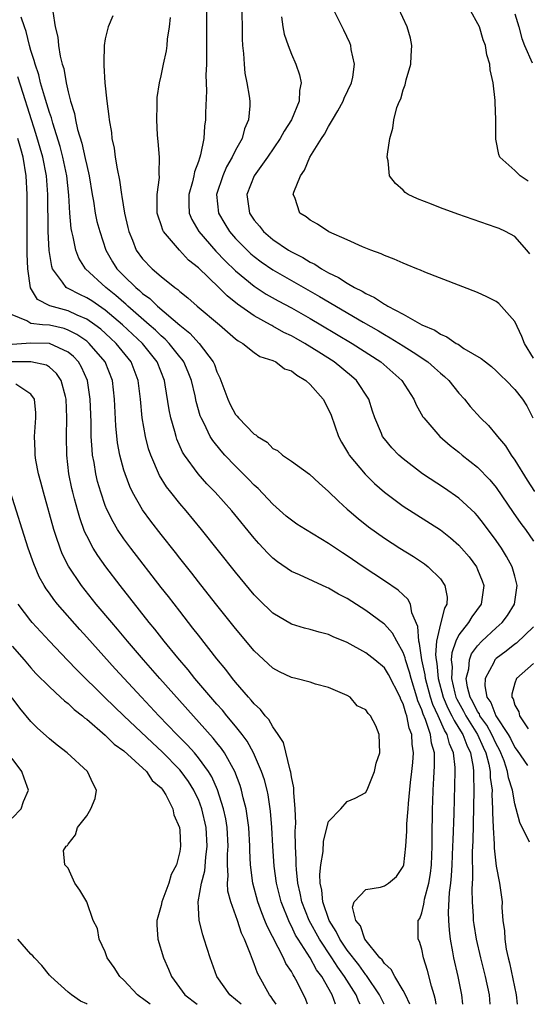
# Model space of a CAD drawing. Units: inches. Extents: x 2625000 to 2628000, y 1494000 to 1497000.
# Drawn here: x 2626204 to 2626258, y 1494000 to 1494106 of the extents above; entities that cross this region are included whole.
import ezdxf

# ---------------------------------------------------------------- set-up
doc = ezdxf.new("R2010")
doc.units = ezdxf.units.IN
doc.header["$MEASUREMENT"] = 0
doc.layers.add('LD26251494_2ft', color=36, linetype='Continuous')

msp = doc.modelspace()

# ---------------------------------------------------------------- linework, layer by layer
at = {"layer": 'LD26251494_2ft'}
for points, elevation in [([(2626223.87, 1494113), (2626223.88, 1494102.12), (2626223.87, 1494101), (2626223.82, 1494099.82), (2626223.86, 1494098.14), (2626223.76, 1494095.76), (2626223.76, 1494095), (2626223.66, 1494094.34), (2626223.58, 1494093), (2626223.24, 1494091.24), (2626223.16, 1494091), (2626223.11, 1494090.89), (2626223, 1494090.52), (2626222.57, 1494089.43), (2626222.51, 1494089), (2626222.36, 1494088.36), (2626221.96, 1494087), (2626221.96, 1494085.96), (2626222, 1494085), (2626222.29, 1494084.29), (2626223.05, 1494083), (2626224.89, 1494080.89), (2626225.87, 1494079.87), (2626227, 1494078.78), (2626229, 1494077.13), (2626230.29, 1494076.29), (2626231.57, 1494075.57), (2626233, 1494074.8), (2626235, 1494073.68), (2626236.17, 1494073), (2626239.54, 1494071), (2626242.6, 1494069), (2626243.88, 1494067.88), (2626244.85, 1494067), (2626246.14, 1494065), (2626246.4, 1494064.4), (2626247.12, 1494063.12), (2626247.21, 1494063), (2626248.93, 1494061), (2626250.04, 1494060.04), (2626251, 1494059.3), (2626251.36, 1494059), (2626253, 1494057.71), (2626254.33, 1494056.33), (2626255, 1494055.5), (2626256.82, 1494052.82), (2626257.65, 1494051.65), (2626258.14, 1494051), (2626259, 1494049.75)], 8246), ([(2626227.66, 1494107.66), (2626227.71, 1494103.71), (2626227.76, 1494103), (2626227.86, 1494102.14), (2626227.92, 1494101), (2626228.01, 1494100.01), (2626228.21, 1494099), (2626228.45, 1494097.55), (2626228.52, 1494097), (2626228.52, 1494096.52), (2626228.4, 1494095), (2626227.96, 1494094.04), (2626227.7, 1494093), (2626227, 1494091.74), (2626226.65, 1494091), (2626226.04, 1494089.96), (2626225.62, 1494089), (2626224.95, 1494087), (2626225.15, 1494085), (2626225.83, 1494083.83), (2626226.35, 1494083), (2626227, 1494082.27), (2626228.24, 1494081), (2626228.63, 1494080.63), (2626229, 1494080.32), (2626229.75, 1494079.75), (2626231, 1494078.9), (2626236.03, 1494076.03), (2626240.72, 1494073.28), (2626242.34, 1494072.34), (2626243, 1494071.95), (2626243.61, 1494071.61), (2626245, 1494070.73), (2626246.07, 1494070.07), (2626247.66, 1494069), (2626248.38, 1494068.38), (2626249, 1494067.81), (2626249.44, 1494067.44), (2626249.92, 1494067), (2626251, 1494065.65), (2626251.58, 1494065), (2626252.22, 1494064.22), (2626253.31, 1494063), (2626254.16, 1494062.16), (2626255, 1494061.19), (2626255.14, 1494061), (2626255.99, 1494059.99), (2626256.61, 1494059), (2626257, 1494058.46), (2626258.32, 1494056.32), (2626259.1, 1494055.1)], 8244), ([(2626259, 1494069.42), (2626258.04, 1494071), (2626257.74, 1494071.74), (2626257, 1494073.34), (2626255.28, 1494075.28), (2626255, 1494075.5), (2626254.01, 1494076.01), (2626253, 1494076.46), (2626247.34, 1494078.66), (2626246.87, 1494078.87), (2626246.48, 1494079), (2626245.43, 1494079.43), (2626245, 1494079.6), (2626244.05, 1494080.05), (2626243, 1494080.42), (2626242.63, 1494080.63), (2626241.53, 1494081), (2626240.63, 1494081.37), (2626239, 1494082.12), (2626237.02, 1494082.98), (2626235.8, 1494083.8), (2626235, 1494084.22), (2626234.58, 1494084.58), (2626233.92, 1494085), (2626233.35, 1494086.65), (2626233.19, 1494087), (2626233.25, 1494087.24), (2626233.96, 1494089), (2626234.41, 1494089.59), (2626234.99, 1494091), (2626236.22, 1494093), (2626236.54, 1494093.46), (2626237, 1494094.29), (2626237.43, 1494095), (2626237.97, 1494095.97), (2626238.57, 1494097), (2626238.68, 1494097.32), (2626239.46, 1494099), (2626239.6, 1494099.6), (2626239.79, 1494101), (2626239.43, 1494102.57), (2626239.37, 1494103), (2626239.27, 1494103.27), (2626238.63, 1494104.63), (2626237.29, 1494107.29)], 8240), ([(2626258.6, 1494080.6), (2626258.28, 1494081), (2626257, 1494082.47), (2626256, 1494083), (2626255.32, 1494083.32), (2626255, 1494083.45), (2626250.88, 1494084.88), (2626249, 1494085.55), (2626248.06, 1494085.94), (2626246.53, 1494086.53), (2626245.55, 1494087), (2626245.22, 1494087.22), (2626245, 1494087.45), (2626244.17, 1494088.17), (2626243.55, 1494089), (2626243.38, 1494090.62), (2626243.3, 1494091), (2626243.33, 1494091.33), (2626243.57, 1494093), (2626243.89, 1494094.11), (2626244.01, 1494095), (2626244.34, 1494096.34), (2626244.6, 1494097), (2626244.74, 1494097.26), (2626245, 1494098.24), (2626245.22, 1494098.78), (2626245.32, 1494099.32), (2626245.83, 1494101), (2626245.87, 1494101.87), (2626245.94, 1494103), (2626245.78, 1494103.78), (2626245.44, 1494105), (2626244.04, 1494108.04)], 8238), ([(2626207.37, 1494106.63), (2626207.63, 1494105), (2626207.9, 1494103.9), (2626207.98, 1494103), (2626208.15, 1494101.85), (2626208.37, 1494101), (2626208.53, 1494100.53), (2626208.78, 1494099), (2626209, 1494098), (2626209.26, 1494097), (2626209.69, 1494095.69), (2626209.8, 1494095), (2626210.03, 1494093.97), (2626210.49, 1494092.49), (2626210.85, 1494090.85), (2626211, 1494090.1), (2626211.26, 1494089), (2626211.58, 1494087), (2626211.72, 1494086.28), (2626211.91, 1494085), (2626212.1, 1494084.1), (2626212.4, 1494083), (2626213.07, 1494081), (2626213.77, 1494079.77), (2626214.25, 1494079), (2626215, 1494078.24), (2626216.28, 1494077), (2626216.68, 1494076.68), (2626217, 1494076.37), (2626217.8, 1494075.8), (2626218.6, 1494075), (2626221, 1494072.94), (2626222.09, 1494072.09), (2626223.1, 1494071), (2626224.59, 1494069), (2626224.72, 1494068.72), (2626225, 1494067.93), (2626225.31, 1494067.31), (2626226.16, 1494065), (2626226.43, 1494064.43), (2626227, 1494063.36), (2626227.18, 1494063.18), (2626227.31, 1494063), (2626229, 1494061.25), (2626229.18, 1494061.18), (2626229.35, 1494061), (2626230.38, 1494060.38), (2626231, 1494059.71), (2626231.5, 1494059.5), (2626232.05, 1494059), (2626233, 1494058.35), (2626234.94, 1494056.94), (2626235.97, 1494055.97), (2626237, 1494055.09), (2626238.04, 1494054.04), (2626239, 1494053.2), (2626239.2, 1494053), (2626240.17, 1494052.17), (2626241.28, 1494051.28), (2626243, 1494050.07), (2626244.65, 1494049), (2626246.1, 1494048.1), (2626247.3, 1494047.3), (2626247.7, 1494047), (2626249, 1494045.71), (2626249.5, 1494045), (2626249.74, 1494043.74), (2626249.7, 1494043), (2626249.43, 1494042.57), (2626249, 1494040.88), (2626248.58, 1494039), (2626248.47, 1494037.53), (2626248.54, 1494037), (2626248.62, 1494036.62), (2626248.78, 1494035), (2626249.31, 1494033), (2626249.81, 1494031.81), (2626250.24, 1494031), (2626250.47, 1494030.47), (2626251, 1494029.68), (2626251.42, 1494029), (2626251.83, 1494027.83), (2626252.24, 1494027), (2626252.53, 1494025.47), (2626252.58, 1494025), (2626252.57, 1494024.57), (2626252.61, 1494023), (2626252.48, 1494017.52), (2626252.43, 1494016.43), (2626252.44, 1494013.56), (2626252.37, 1494012.37), (2626252.41, 1494011), (2626252.52, 1494009.48), (2626252.54, 1494009), (2626252.59, 1494008.59), (2626252.85, 1494007), (2626253.3, 1494005), (2626253.8, 1494003), (2626254.23, 1494001), (2626254.32, 1494000)], 8252), ([(2626213.82, 1494106.18), (2626213.3, 1494105), (2626213, 1494103.72), (2626212.88, 1494103), (2626212.83, 1494101.17), (2626212.86, 1494100.86), (2626212.96, 1494099), (2626213.16, 1494097), (2626213.38, 1494095.38), (2626213.41, 1494095), (2626213.66, 1494093.66), (2626213.72, 1494093), (2626213.96, 1494091.96), (2626214.07, 1494091), (2626214.26, 1494089.74), (2626214.52, 1494088.52), (2626214.73, 1494087), (2626214.78, 1494086.78), (2626215.08, 1494085), (2626215.44, 1494083.44), (2626215.53, 1494083), (2626215.92, 1494082.08), (2626216.33, 1494081), (2626217, 1494080.07), (2626218.04, 1494079), (2626219, 1494078.19), (2626220.46, 1494077), (2626220.78, 1494076.78), (2626221, 1494076.57), (2626221.88, 1494075.88), (2626222.89, 1494075), (2626225.27, 1494073), (2626227, 1494071.5), (2626227.28, 1494071.28), (2626227.78, 1494071), (2626229, 1494070.02), (2626229.6, 1494069.6), (2626231, 1494069.15), (2626231.32, 1494069), (2626232.27, 1494068.27), (2626233, 1494068.04), (2626233.57, 1494067.57), (2626234.55, 1494067), (2626235, 1494066.59), (2626236.4, 1494065), (2626237, 1494063.89), (2626237.27, 1494063.27), (2626238.05, 1494061), (2626238.37, 1494060.37), (2626239.13, 1494059.13), (2626239.21, 1494059), (2626240.94, 1494056.94), (2626241.94, 1494055.94), (2626243, 1494055), (2626245, 1494053.52), (2626249, 1494050.95), (2626250.1, 1494050.1), (2626251, 1494049.32), (2626251.29, 1494049), (2626252.08, 1494048.08), (2626252.87, 1494047), (2626253, 1494046.71), (2626253.49, 1494045.49), (2626253.66, 1494045), (2626253.38, 1494043), (2626252.37, 1494041.63), (2626252.01, 1494041), (2626251, 1494039.68), (2626250.67, 1494039), (2626250.23, 1494037.77), (2626250.17, 1494037), (2626250.26, 1494036.26), (2626250.2, 1494035), (2626250.57, 1494033.43), (2626250.68, 1494033), (2626250.78, 1494032.78), (2626251.48, 1494031.48), (2626251.73, 1494031), (2626253, 1494029), (2626253.61, 1494027.61), (2626253.89, 1494027), (2626254.21, 1494025.79), (2626254.36, 1494025), (2626254.37, 1494024.37), (2626254.56, 1494023), (2626254.55, 1494022.55), (2626254.62, 1494021), (2626254.61, 1494020.61), (2626254.67, 1494019), (2626254.78, 1494017.22), (2626254.78, 1494016.78), (2626255, 1494014.85), (2626255.37, 1494013), (2626255.63, 1494011), (2626255.61, 1494010.39), (2626255.73, 1494009), (2626255.91, 1494007.91), (2626255.92, 1494007), (2626256.08, 1494005.92), (2626256.29, 1494005), (2626256.43, 1494004.44), (2626257.16, 1494001), (2626257.26, 1494000)], 8250), ([(2626258.43, 1494088.43), (2626257.57, 1494089), (2626257, 1494089.58), (2626255.39, 1494091), (2626255.27, 1494091.27), (2626255, 1494092.75), (2626254.95, 1494092.95), (2626254.96, 1494095), (2626254.89, 1494096.89), (2626254.9, 1494097.1), (2626254.68, 1494099), (2626254.37, 1494100.37), (2626254.33, 1494101), (2626254.01, 1494102.01), (2626253.87, 1494103), (2626253.61, 1494103.61), (2626253.21, 1494105), (2626252.09, 1494107)], 8236), ([(2626257, 1494106.41), (2626257.44, 1494105), (2626257.74, 1494103.74), (2626258.04, 1494103), (2626258.87, 1494101.13)], 8234), ([(2626251.4, 1494000), (2626251.31, 1494001), (2626250.91, 1494003), (2626250.46, 1494005), (2626250.36, 1494005.64), (2626250.1, 1494007), (2626249.97, 1494007.97), (2626249.9, 1494009), (2626249.88, 1494009.88), (2626250, 1494012), (2626250.13, 1494013), (2626250.2, 1494013.8), (2626250.27, 1494015), (2626250.36, 1494017), (2626250.37, 1494017.63), (2626250.48, 1494020.48), (2626250.59, 1494025), (2626250.58, 1494025.42), (2626250.42, 1494027), (2626249.98, 1494027.98), (2626249.74, 1494029), (2626249.44, 1494029.44), (2626248.75, 1494031), (2626248.19, 1494032.19), (2626247.94, 1494033), (2626247.41, 1494035), (2626247.38, 1494035.38), (2626247.02, 1494037), (2626246.76, 1494038.76), (2626246.68, 1494039), (2626246.59, 1494040.59), (2626245.94, 1494042.06), (2626245.79, 1494043), (2626245.52, 1494043.52), (2626245, 1494043.98), (2626244.48, 1494044.48), (2626243, 1494045.49), (2626240.71, 1494047), (2626239, 1494048.16), (2626238.48, 1494048.48), (2626237, 1494049.49), (2626234.5, 1494051), (2626233.59, 1494051.59), (2626233, 1494052), (2626232.45, 1494052.45), (2626231, 1494053.74), (2626229.41, 1494055.41), (2626229, 1494055.77), (2626228.4, 1494056.4), (2626227, 1494057.8), (2626225.86, 1494059), (2626225.45, 1494059.45), (2626224.55, 1494060.55), (2626224.28, 1494061), (2626223.62, 1494062.38), (2626223.29, 1494063), (2626223.2, 1494063.2), (2626222.76, 1494064.76), (2626222.64, 1494065.36), (2626222.25, 1494067), (2626221.9, 1494067.9), (2626221.43, 1494069), (2626221.26, 1494069.26), (2626221, 1494069.55), (2626219.87, 1494071), (2626219.44, 1494071.44), (2626219, 1494071.81), (2626218.4, 1494072.4), (2626217.73, 1494073), (2626215.44, 1494075), (2626215.21, 1494075.22), (2626215, 1494075.39), (2626214.14, 1494076.14), (2626213.06, 1494077), (2626210.88, 1494079), (2626210.16, 1494080.16), (2626209.85, 1494081), (2626209.55, 1494082.45), (2626209.39, 1494083), (2626209.33, 1494083.33), (2626209.19, 1494085), (2626209.09, 1494086.91), (2626208.87, 1494089), (2626208.45, 1494091), (2626208.14, 1494092.14), (2626207.35, 1494094.65), (2626207.21, 1494095.21), (2626207, 1494095.79), (2626206.73, 1494096.73), (2626206.46, 1494097.54), (2626206.05, 1494099), (2626205.85, 1494099.85), (2626205.45, 1494101), (2626205.37, 1494101.37), (2626205, 1494102.45), (2626204.84, 1494103), (2626204.49, 1494104.49), (2626204.31, 1494105), (2626203.97, 1494106.03)], 8254), ([(2626258.57, 1494017.43), (2626257.54, 1494019.54), (2626257.16, 1494021), (2626257, 1494021.52), (2626256.74, 1494023), (2626256.32, 1494024.32), (2626256.23, 1494025), (2626255.85, 1494026.15), (2626255.51, 1494027), (2626255.35, 1494027.35), (2626255, 1494027.97), (2626254.53, 1494029), (2626253.99, 1494029.99), (2626253.26, 1494031), (2626253.19, 1494031.19), (2626253, 1494031.46), (2626252.48, 1494032.48), (2626252.2, 1494033), (2626251.93, 1494034.07), (2626251.79, 1494035), (2626252.05, 1494036.05), (2626252.12, 1494037), (2626252.35, 1494037.65), (2626253, 1494038.52), (2626253.45, 1494039), (2626255, 1494040.43), (2626255.65, 1494041), (2626256.23, 1494041.77), (2626256.98, 1494043), (2626257.25, 1494045), (2626257, 1494045.99), (2626256.72, 1494047), (2626256.12, 1494048.12), (2626255.57, 1494049), (2626255, 1494049.82), (2626253.65, 1494051.65), (2626253, 1494052.47), (2626252.75, 1494052.75), (2626251, 1494054.36), (2626249.44, 1494055.44), (2626247.08, 1494057), (2626245, 1494058.6), (2626244.54, 1494059), (2626243.79, 1494059.79), (2626243, 1494060.73), (2626242.8, 1494061), (2626242.67, 1494061.33), (2626241.95, 1494063), (2626241.71, 1494063.71), (2626241.3, 1494065), (2626239.98, 1494067), (2626239.46, 1494067.46), (2626237.58, 1494069), (2626235.93, 1494070.07), (2626234.45, 1494071), (2626233.51, 1494071.51), (2626233, 1494071.81), (2626232.18, 1494072.18), (2626231, 1494072.86), (2626230.9, 1494072.9), (2626230.75, 1494073), (2626229, 1494073.95), (2626227.21, 1494075.21), (2626226.09, 1494076.09), (2626225.19, 1494077), (2626223, 1494079.1), (2626221.95, 1494079.95), (2626220.98, 1494081), (2626219.26, 1494083), (2626219.17, 1494083.17), (2626219, 1494083.72), (2626218.67, 1494084.66), (2626218.59, 1494085), (2626218.57, 1494085.43), (2626218.58, 1494087), (2626218.81, 1494088.81), (2626218.78, 1494089.22), (2626218.82, 1494091), (2626218.69, 1494092.69), (2626218.62, 1494093.38), (2626218.53, 1494095), (2626218.58, 1494096.58), (2626218.56, 1494097), (2626218.58, 1494097.42), (2626218.82, 1494099), (2626219, 1494099.72), (2626219.27, 1494101), (2626219.59, 1494102.41), (2626219.65, 1494103), (2626219.69, 1494103.69), (2626219.89, 1494105), (2626219.99, 1494106.01)], 8248), ([(2626231.93, 1494106.07), (2626232.07, 1494105), (2626232.22, 1494104.22), (2626232.64, 1494103), (2626233, 1494102.06), (2626233.46, 1494101), (2626233.86, 1494099.86), (2626234.03, 1494099), (2626233.85, 1494098.15), (2626233.84, 1494097), (2626233.01, 1494095.01), (2626232.22, 1494093.78), (2626231.8, 1494093), (2626230.44, 1494091), (2626229.01, 1494089), (2626228.22, 1494087), (2626228.49, 1494085), (2626229, 1494084.24), (2626229.57, 1494083.57), (2626229.99, 1494083), (2626231, 1494082.15), (2626232.7, 1494081), (2626233, 1494080.82), (2626234.21, 1494080.21), (2626235, 1494079.72), (2626235.5, 1494079.5), (2626236.22, 1494079), (2626237, 1494078.57), (2626238.07, 1494078.07), (2626239, 1494077.45), (2626239.79, 1494077), (2626240.6, 1494076.6), (2626241, 1494076.35), (2626241.94, 1494075.94), (2626243, 1494075.21), (2626243.15, 1494075.15), (2626243.37, 1494075), (2626245, 1494074.14), (2626247, 1494073), (2626248.4, 1494072.4), (2626249, 1494071.98), (2626249.71, 1494071.71), (2626250.7, 1494071), (2626250.9, 1494070.9), (2626251.54, 1494070.46), (2626253.39, 1494069.39), (2626253.84, 1494069), (2626254.51, 1494068.51), (2626255, 1494068.06), (2626255.52, 1494067.52), (2626256.08, 1494067), (2626257, 1494066.04), (2626257.83, 1494065), (2626258.28, 1494064.28), (2626258.94, 1494063)], 8242), ([(2626248.54, 1494000), (2626248.49, 1494000.49), (2626248.35, 1494001), (2626248.04, 1494001.96), (2626247.63, 1494003.63), (2626247.19, 1494005), (2626247, 1494005.93), (2626246.76, 1494006.76), (2626246.63, 1494007), (2626246.62, 1494008.62), (2626246.63, 1494009), (2626246.78, 1494009.22), (2626247, 1494009.84), (2626247.24, 1494010.76), (2626247.26, 1494011), (2626247.31, 1494011.31), (2626247.77, 1494013), (2626247.94, 1494014.06), (2626248.04, 1494015), (2626248.11, 1494017), (2626248.12, 1494017.88), (2626248.17, 1494021), (2626248.21, 1494021.79), (2626248.24, 1494023), (2626248.3, 1494024.3), (2626248.39, 1494025.61), (2626248.37, 1494027), (2626248.05, 1494028.05), (2626247.94, 1494029), (2626247.4, 1494030.6), (2626247.15, 1494031.15), (2626247, 1494031.62), (2626246.59, 1494032.59), (2626246.48, 1494033), (2626245.85, 1494035), (2626245.69, 1494035.69), (2626245.25, 1494037), (2626245.22, 1494037.22), (2626245, 1494037.8), (2626244.31, 1494039), (2626243.87, 1494039.87), (2626243, 1494040.85), (2626242.91, 1494040.91), (2626241, 1494042.3), (2626239, 1494043.58), (2626238.06, 1494044.06), (2626237, 1494044.71), (2626236.79, 1494044.79), (2626233.88, 1494046.12), (2626233, 1494046.49), (2626231.52, 1494047.52), (2626231, 1494047.93), (2626230.47, 1494048.47), (2626229.5, 1494049.5), (2626229, 1494050.06), (2626226.58, 1494053), (2626224.8, 1494055), (2626223.92, 1494055.92), (2626222.97, 1494056.97), (2626221.51, 1494059), (2626221.31, 1494059.31), (2626220.7, 1494060.7), (2626220.61, 1494061), (2626220.48, 1494061.52), (2626220.04, 1494063), (2626219.86, 1494063.86), (2626219.44, 1494066.56), (2626219.36, 1494067), (2626218.57, 1494069), (2626216.99, 1494071), (2626214.85, 1494073), (2626213, 1494074.55), (2626211.55, 1494075.55), (2626211, 1494075.9), (2626210.25, 1494076.25), (2626209, 1494076.89), (2626208.92, 1494076.92), (2626208.8, 1494077), (2626208.42, 1494077.58), (2626207.34, 1494079), (2626207.25, 1494079.25), (2626206.98, 1494080.98), (2626206.87, 1494083), (2626206.83, 1494087), (2626206.68, 1494089), (2626206.29, 1494091), (2626205.55, 1494093.55), (2626204.17, 1494097.83), (2626203.62, 1494099.62)], 8256), ([(2626245.73, 1494000), (2626245.27, 1494001), (2626245, 1494001.5), (2626244.1, 1494003), (2626243.73, 1494003.73), (2626243, 1494004.37), (2626242.76, 1494004.76), (2626242.51, 1494005), (2626240.9, 1494007), (2626240.42, 1494008.42), (2626239.93, 1494009), (2626239.56, 1494010.44), (2626239.73, 1494011), (2626241, 1494012.32), (2626242.58, 1494012.58), (2626243, 1494012.72), (2626243.42, 1494013), (2626244.28, 1494013.72), (2626245, 1494014.79), (2626245.07, 1494015), (2626245.28, 1494017), (2626245.39, 1494018.61), (2626245.4, 1494019.4), (2626245.55, 1494021), (2626245.58, 1494021.58), (2626245.81, 1494023.81), (2626245.95, 1494025), (2626246.04, 1494025.96), (2626246.1, 1494027), (2626245.96, 1494027.96), (2626245.92, 1494029), (2626245.65, 1494029.65), (2626245.4, 1494031), (2626245.28, 1494031.28), (2626245, 1494032.29), (2626244.76, 1494032.76), (2626244.67, 1494033), (2626243.43, 1494035.43), (2626243, 1494036.13), (2626241.97, 1494037), (2626241, 1494037.77), (2626239, 1494038.88), (2626237.48, 1494039.48), (2626237, 1494039.73), (2626235.97, 1494039.97), (2626235, 1494040.27), (2626234.42, 1494040.42), (2626233, 1494040.84), (2626231, 1494042.01), (2626229.49, 1494043.49), (2626229, 1494044), (2626227, 1494046.43), (2626223.33, 1494051), (2626221.68, 1494053), (2626221, 1494053.78), (2626220.03, 1494055), (2626219.58, 1494055.58), (2626218.82, 1494056.82), (2626217.89, 1494059), (2626217.66, 1494059.66), (2626217.31, 1494061), (2626216.96, 1494063), (2626216.78, 1494065), (2626216.55, 1494067), (2626215.77, 1494069), (2626214.18, 1494071), (2626213.57, 1494071.57), (2626212.51, 1494072.51), (2626211.86, 1494073), (2626211, 1494073.6), (2626209.97, 1494074.03), (2626209, 1494074.49), (2626207.03, 1494075.03), (2626205.71, 1494075.71), (2626204.96, 1494076.96), (2626204.68, 1494079), (2626204.62, 1494080.62), (2626204.61, 1494087), (2626204.5, 1494089), (2626204.16, 1494091), (2626203.91, 1494091.91), (2626203.62, 1494093)], 8258), ([(2626242.95, 1494000), (2626242.47, 1494001), (2626241.08, 1494003.08), (2626241, 1494003.15), (2626240.23, 1494004.23), (2626239, 1494005.82), (2626238.2, 1494007), (2626237.82, 1494007.82), (2626237.04, 1494009), (2626236.36, 1494011), (2626236.27, 1494012.27), (2626236.09, 1494013), (2626236.05, 1494013.95), (2626236.17, 1494015), (2626236.41, 1494016.41), (2626236.46, 1494017.54), (2626237, 1494019.63), (2626238.3, 1494021), (2626239, 1494021.78), (2626239.86, 1494022.14), (2626241, 1494022.77), (2626241.22, 1494023.22), (2626241.94, 1494025), (2626242.1, 1494025.9), (2626242.51, 1494027), (2626242.42, 1494029), (2626242.08, 1494029.92), (2626241.5, 1494031), (2626241.23, 1494031.23), (2626241, 1494031.64), (2626240.07, 1494032.07), (2626239.31, 1494033), (2626239, 1494033.16), (2626237, 1494034.03), (2626235.6, 1494034.4), (2626235, 1494034.61), (2626233.49, 1494035), (2626233, 1494035.11), (2626231.73, 1494035.73), (2626231, 1494036.1), (2626229, 1494037.96), (2626227, 1494040.36), (2626225, 1494042.87), (2626224.07, 1494044.07), (2626223, 1494045.39), (2626222.3, 1494046.3), (2626221, 1494047.93), (2626220.54, 1494048.53), (2626219, 1494050.46), (2626217.89, 1494051.89), (2626217, 1494053.12), (2626215.94, 1494055), (2626215.64, 1494055.64), (2626215.12, 1494057), (2626215, 1494057.39), (2626214.57, 1494059), (2626214.32, 1494060.32), (2626214.13, 1494062.13), (2626214, 1494065), (2626213.78, 1494067), (2626212.99, 1494069), (2626211.27, 1494071), (2626211, 1494071.23), (2626209.95, 1494071.95), (2626209, 1494072.43), (2626208.58, 1494072.58), (2626207, 1494072.94), (2626206.24, 1494073), (2626205, 1494073.13), (2626204.57, 1494073.43), (2626203, 1494074.07)], 8260), ([(2626240.39, 1494000), (2626240.26, 1494000.26), (2626239.95, 1494001), (2626238.71, 1494003), (2626237.98, 1494003.98), (2626237.33, 1494005), (2626236, 1494007), (2626234.92, 1494009), (2626234.13, 1494011), (2626233.95, 1494011.95), (2626233.69, 1494013), (2626233.53, 1494014.47), (2626233.5, 1494015), (2626233.52, 1494015.52), (2626233.45, 1494017), (2626233.41, 1494018.59), (2626233.46, 1494019.46), (2626233.41, 1494021), (2626233.26, 1494022.74), (2626233.27, 1494023.27), (2626233, 1494024.45), (2626232.93, 1494024.93), (2626232.85, 1494025.15), (2626232.14, 1494028.14), (2626231.59, 1494029), (2626231, 1494029.82), (2626230.59, 1494030.59), (2626230.19, 1494031), (2626229.67, 1494031.67), (2626229, 1494032.26), (2626228.68, 1494032.68), (2626228.38, 1494033), (2626227, 1494034.61), (2626226.68, 1494035), (2626225.96, 1494035.96), (2626225, 1494037.1), (2626223, 1494039.65), (2626222.42, 1494040.42), (2626221, 1494042.22), (2626219.79, 1494043.79), (2626219, 1494044.79), (2626215.75, 1494049), (2626215, 1494050.01), (2626214.33, 1494051), (2626213.83, 1494051.83), (2626213.16, 1494053.16), (2626213, 1494053.59), (2626212.51, 1494055), (2626212.17, 1494056.17), (2626211.98, 1494057), (2626211.8, 1494058.2), (2626211.64, 1494059), (2626211.58, 1494059.58), (2626211.5, 1494061), (2626211.47, 1494062.53), (2626211.37, 1494065), (2626211.08, 1494067), (2626210.45, 1494068.45), (2626210.12, 1494069), (2626209.58, 1494069.58), (2626209, 1494070.06), (2626207, 1494071), (2626205, 1494071.02), (2626203, 1494070.89)], 8262), ([(2626237.74, 1494000), (2626237.37, 1494001), (2626236.25, 1494003), (2626235.71, 1494003.71), (2626235, 1494005), (2626233.71, 1494007), (2626233.44, 1494007.44), (2626233, 1494008.39), (2626232.78, 1494008.78), (2626231.89, 1494011), (2626231.39, 1494013), (2626231.15, 1494014.85), (2626231, 1494017), (2626230.9, 1494019), (2626230.76, 1494020.76), (2626230.49, 1494022.49), (2626230.39, 1494023), (2626230.1, 1494024.1), (2626229.8, 1494025), (2626228.93, 1494027), (2626228.25, 1494028.25), (2626227.69, 1494029), (2626227, 1494029.88), (2626226.07, 1494031), (2626225.6, 1494031.6), (2626225, 1494032.25), (2626224.34, 1494033), (2626222.63, 1494035), (2626221.92, 1494035.92), (2626220.78, 1494037.22), (2626219.33, 1494039), (2626218.31, 1494040.31), (2626217.73, 1494041), (2626214.6, 1494045), (2626213.06, 1494047), (2626212.2, 1494048.2), (2626211.7, 1494049), (2626211, 1494050.33), (2626210.78, 1494050.78), (2626210.25, 1494052.25), (2626210.04, 1494053), (2626209.71, 1494054.28), (2626209.51, 1494055), (2626209.42, 1494055.42), (2626209.1, 1494057), (2626208.86, 1494059), (2626208.83, 1494061), (2626208.88, 1494063), (2626208.8, 1494065), (2626208.71, 1494065.29), (2626208.27, 1494067), (2626207.76, 1494067.76), (2626207, 1494068.44), (2626206.67, 1494068.67), (2626205, 1494069), (2626203, 1494069)], 8264), ([(2626234.74, 1494000), (2626234.53, 1494000.53), (2626233.64, 1494002.36), (2626233.3, 1494003), (2626233.17, 1494003.17), (2626233, 1494003.51), (2626232.4, 1494004.4), (2626232.15, 1494005), (2626230.39, 1494008.39), (2626230.16, 1494009), (2626229.82, 1494009.82), (2626229.4, 1494011), (2626228.87, 1494013), (2626228.61, 1494015), (2626228.53, 1494016.53), (2626228.53, 1494017), (2626228.41, 1494019), (2626228.26, 1494020.26), (2626228.12, 1494021), (2626227.81, 1494022.19), (2626227.64, 1494023), (2626227.49, 1494023.49), (2626226.92, 1494025), (2626225.81, 1494027), (2626225.48, 1494027.48), (2626225, 1494028.07), (2626224.6, 1494028.6), (2626218.87, 1494035), (2626217.11, 1494037), (2626215.38, 1494039), (2626214.3, 1494040.3), (2626213.69, 1494041), (2626212.03, 1494043), (2626210.44, 1494045), (2626209.05, 1494047.05), (2626208.38, 1494048.38), (2626208.14, 1494049), (2626207.74, 1494050.26), (2626207.48, 1494051), (2626206.35, 1494055), (2626206.08, 1494056.08), (2626205.82, 1494057), (2626205.55, 1494058.45), (2626205.47, 1494059), (2626205.47, 1494059.47), (2626205.4, 1494061), (2626205.53, 1494063), (2626205.52, 1494063.52), (2626205.39, 1494065), (2626205, 1494065.54), (2626203.38, 1494066.62)], 8266), ([(2626231.37, 1494000), (2626231, 1494000.51), (2626230.81, 1494000.81), (2626230.63, 1494001), (2626229.34, 1494003.34), (2626229, 1494004.34), (2626228.8, 1494004.8), (2626228.61, 1494005.39), (2626227.95, 1494007), (2626227.63, 1494007.63), (2626227.2, 1494009), (2626226.48, 1494011), (2626226.17, 1494012.17), (2626226.12, 1494013), (2626226.2, 1494013.8), (2626226.13, 1494015), (2626226.13, 1494016.13), (2626226.2, 1494017), (2626226.09, 1494019), (2626225.94, 1494019.94), (2626225.71, 1494021), (2626225.04, 1494023.04), (2626224.44, 1494024.44), (2626224.08, 1494025), (2626223, 1494026.49), (2626222.57, 1494027), (2626221.84, 1494027.84), (2626220.69, 1494029), (2626218.77, 1494031), (2626216.89, 1494033), (2626214.05, 1494036.05), (2626211, 1494039.45), (2626210.26, 1494040.26), (2626207.87, 1494043), (2626207.48, 1494043.48), (2626207, 1494044.15), (2626206.64, 1494044.64), (2626206.42, 1494045), (2626205.91, 1494045.91), (2626205.31, 1494047.31), (2626204.72, 1494049), (2626202.82, 1494055)], 8268), ([(2626227.61, 1494000), (2626227, 1494000.51), (2626226.37, 1494001), (2626224.98, 1494003), (2626224.27, 1494005), (2626223.64, 1494007), (2626223.47, 1494007.47), (2626223.09, 1494009), (2626223, 1494010.38), (2626222.97, 1494011), (2626223.32, 1494013), (2626223.68, 1494014.32), (2626223.8, 1494015.8), (2626223.94, 1494017), (2626223.83, 1494019), (2626223.39, 1494021), (2626223, 1494022), (2626222.67, 1494022.67), (2626222.53, 1494023), (2626221.93, 1494023.93), (2626221.17, 1494025), (2626221, 1494025.19), (2626219.11, 1494027.11), (2626218.07, 1494028.07), (2626214.98, 1494030.98), (2626212.95, 1494032.95), (2626209.93, 1494035.93), (2626208.95, 1494036.95), (2626207, 1494039), (2626205.16, 1494041), (2626205, 1494041.19), (2626203.64, 1494043)], 8270), ([(2626259, 1494040.56), (2626257.19, 1494038.81), (2626257, 1494038.69), (2626256.06, 1494037.94), (2626255, 1494037.16), (2626254.85, 1494037), (2626254.73, 1494036.73), (2626253.8, 1494035), (2626253.78, 1494034.22), (2626254, 1494033), (2626254.41, 1494032.41), (2626254.96, 1494031), (2626256.28, 1494029), (2626256.54, 1494028.54), (2626257, 1494027.57), (2626257.26, 1494027.26), (2626258.35, 1494025.65)], 8246), ([(2626203, 1494038.48), (2626204.3, 1494037), (2626205, 1494036.16), (2626205.54, 1494035.54), (2626207, 1494034.09), (2626208.2, 1494033), (2626208.6, 1494032.6), (2626209, 1494032.31), (2626209.66, 1494031.66), (2626210.54, 1494031), (2626210.77, 1494030.77), (2626211, 1494030.62), (2626213, 1494028.92), (2626213.95, 1494027.95), (2626215, 1494027.22), (2626217.43, 1494025), (2626218.04, 1494024.04), (2626219, 1494023.25), (2626219.1, 1494023.1), (2626219.2, 1494023), (2626219.5, 1494022.5), (2626220.26, 1494021), (2626220.37, 1494020.37), (2626220.97, 1494019), (2626221, 1494018.67), (2626221.08, 1494017), (2626221, 1494016.41), (2626220.66, 1494015), (2626220.07, 1494013.93), (2626219.84, 1494013), (2626219.09, 1494011), (2626219, 1494010.63), (2626218.63, 1494009.37), (2626218.54, 1494009), (2626218.53, 1494008.53), (2626218.63, 1494007), (2626219.25, 1494005), (2626219.79, 1494003.79), (2626220.1, 1494003), (2626221.55, 1494001), (2626222.88, 1494000)], 8272), ([(2626259, 1494036.61), (2626257.19, 1494035), (2626257, 1494034.51), (2626256.68, 1494033.32), (2626256.67, 1494033), (2626256.81, 1494032.81), (2626257, 1494032.14), (2626257.43, 1494031.43), (2626257.52, 1494031), (2626258.42, 1494029.58)], 8244), ([(2626217.81, 1494000), (2626217, 1494000.62), (2626216.77, 1494000.77), (2626216.45, 1494001), (2626215, 1494002.59), (2626214.56, 1494003), (2626213.94, 1494003.94), (2626213.21, 1494005), (2626213, 1494005.63), (2626212.34, 1494007), (2626212.15, 1494008.15), (2626211.7, 1494009), (2626211, 1494010.99), (2626210.25, 1494012.25), (2626209.72, 1494013), (2626209, 1494014.64), (2626208.66, 1494015), (2626208.52, 1494016.52), (2626208.79, 1494017), (2626208.93, 1494017.07), (2626209, 1494017.2), (2626209.81, 1494018.19), (2626210.01, 1494019), (2626211, 1494020.26), (2626211.45, 1494021), (2626211.9, 1494022.1), (2626212.06, 1494023), (2626211.68, 1494023.68), (2626211.1, 1494025), (2626208.89, 1494027), (2626207.83, 1494027.83), (2626207, 1494028.51), (2626205.69, 1494029.69), (2626205, 1494030.37), (2626203.82, 1494031.82), (2626203, 1494032.92)], 8274), ([(2626203, 1494019.99), (2626203.96, 1494021), (2626204.23, 1494021.77), (2626204.75, 1494023), (2626204.3, 1494024.3), (2626204.05, 1494025), (2626203, 1494026.39)], 8276), ([(2626211.07, 1494000), (2626211, 1494000.05), (2626210.35, 1494000.35), (2626209.38, 1494001), (2626209, 1494001.3), (2626207.14, 1494003), (2626207, 1494003.14), (2626206.17, 1494004.17), (2626205.38, 1494005), (2626205.21, 1494005.21), (2626205, 1494005.4), (2626203.6, 1494007)], 8276)]:
    msp.add_lwpolyline(points, dxfattribs=dict(at, elevation=elevation))

doc.saveas('drawing.dxf')
